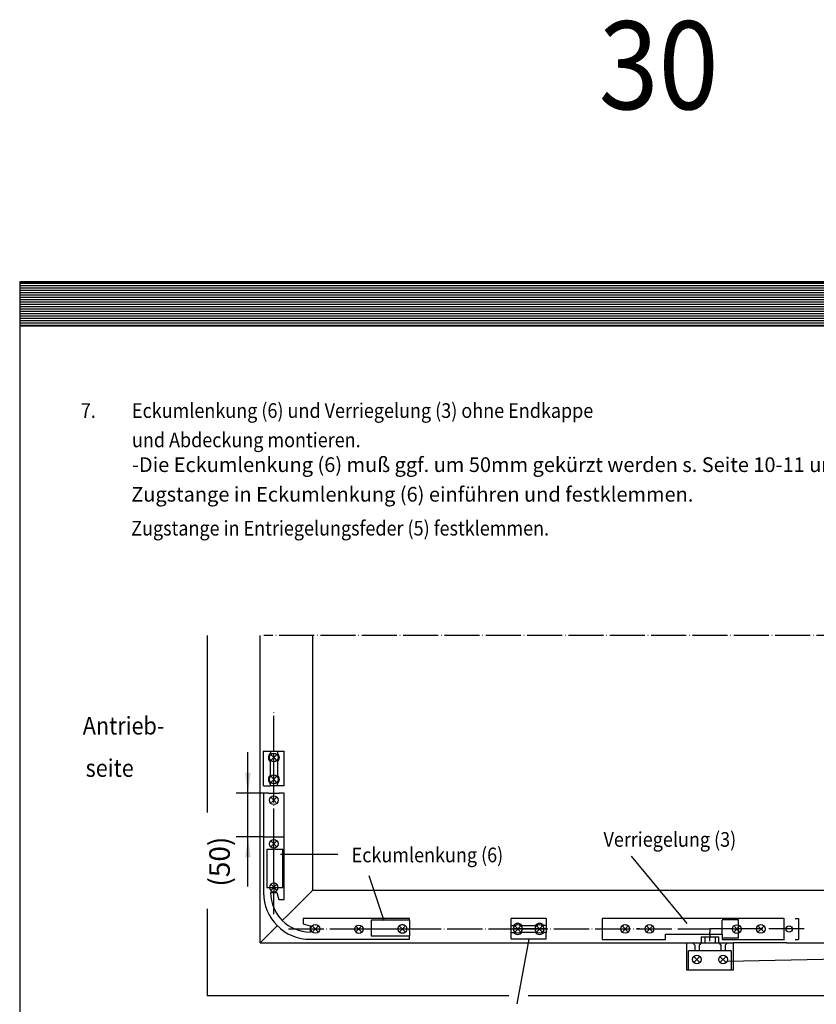
# Model space of a CAD drawing. Units: inches. Extents: x 8027 to 13047, y 2503 to 4412.
# Drawn here: x 10787 to 11059, y 3137 to 3473 of the extents above; entities that cross this region are included whole.
import ezdxf

# ---------------------------------------------------------------- set-up
doc = ezdxf.new("R2010")
doc.units = ezdxf.units.IN
for name, pattern in [('DASH_CENTER', [14, 11, -1, 1, -1]), ('DOT_CENTER', [14, 12, -1, 0, -1]), ('LONG_DASHED', [15, 10, -5])]:
    doc.linetypes.add(name, pattern=pattern)
doc.layers.add('1', color=7, linetype='Continuous')
doc.styles.add('CONVERTER_11', font='txt.shx', dxfattribs={"width": 0.9})
doc.dimstyles.new('ME10_DIM_99', dxfattribs={"dimtxt": 7, "dimasz": 7, "dimexe": 4, "dimexo": 0, "dimgap": 4, "dimtad": 1, "dimdsep": 46, "dimtxsty": 'CONVERTER_11', "dimsah": 1, "dimcen": 0.09, "dimclrd": 3, "dimclre": 3, "dimclrt": 4, "dimadec": 0, "dimazin": 0, "dimtfac": 1, "dimtdec": 4, "dimtmove": 0, "dimatfit": 3, "dimfxl": 0, "dimtolj": 1, "dimtzin": 0, "dimarcsym": 0})

# ---------------------------------------------------------------- blocks, each defined once
blk = doc.blocks.new('geze__6', base_point=(10786.8, 3368.57))
at = {"layer": '1', "linetype": 'Continuous'}
h = blk.add_hatch(dxfattribs=at)
h.set_pattern_fill('_USER', color=1, scale=0.8, pattern_type=0)
h.set_pattern_definition([(0, (0, 0), (0, 0.8), [])])
h.paths.add_polyline_path([(11206.8, 3383.57), (10786.8, 3383.57), (10786.8, 3368.57), (11206.8, 3368.57)])
h.paths.add_polyline_path([(11124.94, 3381.2), (11124.86, 3381.11), (11124.8, 3380.95), (11124.8, 3371.09), (11124.97, 3370.91), (11125.15, 3370.74), (11125.34, 3370.58), (11125.55, 3370.45), (11125.76, 3370.33), (11125.99, 3370.23), (11126.22, 3370.16), (11126.45, 3370.11), (11126.69, 3370.08), (11126.9, 3370.07), (11179.55, 3370.07), (11179.8, 3370.08), (11180.04, 3370.11), (11180.27, 3370.17), (11180.5, 3370.25), (11180.72, 3370.34), (11180.94, 3370.46), (11181.14, 3370.6), (11181.33, 3370.76), (11181.51, 3370.93), (11181.65, 3371.09), (11181.65, 3381.04), (11181.49, 3381.23), (11181.31, 3381.4), (11181.11, 3381.55), (11180.91, 3381.69), (11180.69, 3381.81), (11180.47, 3381.9), (11180.24, 3381.98), (11180, 3382.03), (11179.76, 3382.06), (11179.55, 3382.07), (11126.9, 3382.07), (11126.66, 3382.06), (11126.42, 3382.02), (11126.18, 3381.97), (11125.95, 3381.89), (11125.73, 3381.79), (11125.52, 3381.67), (11125.31, 3381.53), (11125.12, 3381.38)], flags=16)
h = blk.add_hatch(dxfattribs=at)
h.set_pattern_fill('_USER', color=4, scale=0.6, pattern_type=0)
h.set_pattern_definition([(0, (0, 0), (0, 0.6), [])])
h.paths.add_polyline_path([(11127.81, 3380.79), (11127.77, 3380.79), (11127.73, 3380.79), (11127.69, 3380.78), (11127.65, 3380.76), (11127.61, 3380.75), (11127.58, 3380.73), (11127.54, 3380.7), (11127.51, 3380.68), (11127.48, 3380.65), (11127.46, 3380.62), (11127.43, 3380.58), (11127.41, 3380.55), (11127.39, 3380.51), (11127.38, 3380.47), (11127.37, 3380.43), (11127.36, 3380.39), (11127.35, 3380.35), (11127.35, 3380.31), (11127.35, 3371.83), (11127.35, 3371.79), (11127.36, 3371.74), (11127.37, 3371.7), (11127.38, 3371.66), (11127.39, 3371.62), (11127.41, 3371.59), (11127.43, 3371.55), (11127.46, 3371.52), (11127.48, 3371.48), (11127.51, 3371.46), (11127.54, 3371.43), (11127.58, 3371.41), (11127.61, 3371.39), (11127.65, 3371.37), (11127.69, 3371.36), (11127.73, 3371.35), (11127.77, 3371.34), (11127.81, 3371.34), (11178.65, 3371.34), (11178.69, 3371.34), (11178.73, 3371.35), (11178.77, 3371.36), (11178.81, 3371.37), (11178.84, 3371.39), (11178.88, 3371.41), (11178.91, 3371.43), (11178.94, 3371.46), (11178.97, 3371.48), (11179, 3371.52), (11179.02, 3371.55), (11179.04, 3371.59), (11179.06, 3371.62), (11179.08, 3371.66), (11179.09, 3371.7), (11179.1, 3371.74), (11179.1, 3371.79), (11179.11, 3371.83), (11179.11, 3380.31), (11179.1, 3380.35), (11179.1, 3380.39), (11179.09, 3380.43), (11179.08, 3380.47), (11179.06, 3380.51), (11179.04, 3380.55), (11179.02, 3380.58), (11179, 3380.62), (11178.97, 3380.65), (11178.94, 3380.68), (11178.91, 3380.7), (11178.88, 3380.73), (11178.84, 3380.75), (11178.81, 3380.76), (11178.77, 3380.78), (11178.73, 3380.78), (11178.69, 3380.79), (11178.65, 3380.79)])
h.paths.add_polyline_path([(11132.13, 3379.44), (11131.87, 3379.43), (11131.61, 3379.39), (11131.36, 3379.34), (11131.11, 3379.25), (11130.87, 3379.15), (11130.64, 3379.02), (11130.42, 3378.87), (11130.21, 3378.71), (11130.02, 3378.52), (11129.87, 3378.35), (11129.87, 3373.63), (11130.05, 3373.43), (11130.24, 3373.25), (11130.45, 3373.09), (11130.67, 3372.94), (11130.9, 3372.82), (11131.14, 3372.72), (11131.39, 3372.64), (11131.65, 3372.58), (11131.9, 3372.55), (11132.13, 3372.54), (11137.77, 3372.54), (11138.03, 3372.55), (11138.28, 3372.59), (11138.54, 3372.65), (11138.79, 3372.73), (11139.03, 3372.84), (11139.26, 3372.96), (11139.48, 3373.11), (11139.68, 3373.28), (11139.87, 3373.46), (11140.03, 3373.63), (11140.03, 3376.37), (11135.44, 3376.37), (11135.44, 3375.17), (11137.78, 3375.17), (11137.78, 3374.04), (11132.12, 3374.04), (11132.12, 3377.94), (11137.78, 3377.94), (11137.78, 3377.08), (11140.03, 3377.08), (11140.03, 3378.35), (11139.85, 3378.55), (11139.65, 3378.73), (11139.45, 3378.9), (11139.23, 3379.04), (11138.99, 3379.16), (11138.75, 3379.27), (11138.5, 3379.34), (11138.25, 3379.4), (11137.99, 3379.43), (11137.77, 3379.44)], flags=16)
h.paths.add_polyline_path([(11152.7, 3379.44), (11152.7, 3377.94), (11144.79, 3377.94), (11144.79, 3376.52), (11152.7, 3376.52), (11152.7, 3375.47), (11144.79, 3375.47), (11144.79, 3374.04), (11152.7, 3374.04), (11152.7, 3372.54), (11142.54, 3372.54), (11142.54, 3379.44)], flags=16)
h.paths.add_polyline_path([(11164.65, 3379.44), (11164.65, 3378.09), (11156.89, 3374.04), (11164.65, 3374.04), (11164.65, 3372.54), (11154.49, 3372.54), (11154.49, 3373.89), (11162.25, 3377.94), (11154.49, 3377.94), (11154.49, 3379.44)], flags=16)
h.paths.add_polyline_path([(11176.59, 3379.44), (11176.59, 3377.94), (11168.68, 3377.94), (11168.68, 3376.52), (11176.59, 3376.52), (11176.59, 3375.47), (11168.68, 3375.47), (11168.68, 3374.04), (11176.59, 3374.04), (11176.59, 3372.54), (11166.43, 3372.54), (11166.43, 3379.44)], flags=16)
at = {"color": 7, "linetype": 'Continuous'}
for p, q in [((11124.8, 3380.95), (11124.86, 3381.11)), ((11124.8, 3371.09), (11124.8, 3380.95)), ((11124.94, 3381.2), (11124.86, 3381.11)), ((11125.12, 3381.38), (11124.94, 3381.2)), ((11125.31, 3381.53), (11125.12, 3381.38)), ((11125.52, 3381.67), (11125.31, 3381.53)), ((11125.73, 3381.79), (11125.52, 3381.67)), ((11125.95, 3381.89), (11125.73, 3381.79)), ((11126.18, 3381.97), (11125.95, 3381.89)), ((11126.42, 3382.02), (11126.18, 3381.97)), ((11126.66, 3382.06), (11126.42, 3382.02)), ((11126.9, 3382.07), (11126.66, 3382.06)), ((11126.9, 3382.07), (11179.55, 3382.07)), ((11127.36, 3380.39), (11127.35, 3380.35)), ((11127.35, 3380.35), (11127.35, 3380.31)), ((11127.35, 3371.83), (11127.35, 3380.31)), ((11127.37, 3380.43), (11127.36, 3380.39)), ((11127.38, 3380.47), (11127.37, 3380.43)), ((11127.39, 3380.51), (11127.38, 3380.47)), ((11127.41, 3380.55), (11127.39, 3380.51)), ((11127.43, 3380.58), (11127.41, 3380.55)), ((11127.46, 3380.62), (11127.43, 3380.58)), ((11127.48, 3380.65), (11127.46, 3380.62)), ((11127.51, 3380.68), (11127.48, 3380.65)), ((11127.54, 3380.7), (11127.51, 3380.68)), ((11127.58, 3380.73), (11127.54, 3380.7)), ((11127.61, 3380.75), (11127.58, 3380.73)), ((11127.65, 3380.76), (11127.61, 3380.75)), ((11127.69, 3380.78), (11127.65, 3380.76)), ((11127.73, 3380.79), (11127.69, 3380.78)), ((11127.77, 3380.79), (11127.73, 3380.79)), ((11127.81, 3380.79), (11127.77, 3380.79)), ((11127.81, 3380.79), (11178.65, 3380.79)), ((11178.69, 3380.79), (11178.65, 3380.79)), ((11178.73, 3380.78), (11178.69, 3380.79)), ((11178.77, 3380.78), (11178.73, 3380.78)), ((11178.81, 3380.76), (11178.77, 3380.78)), ((11178.84, 3380.75), (11178.81, 3380.76)), ((11178.88, 3380.73), (11178.84, 3380.75)), ((11178.91, 3380.7), (11178.88, 3380.73)), ((11178.94, 3380.68), (11178.91, 3380.7)), ((11178.97, 3380.65), (11178.94, 3380.68)), ((11179, 3380.62), (11178.97, 3380.65)), ((11179.02, 3380.58), (11179, 3380.62)), ((11179.04, 3380.55), (11179.02, 3380.58)), ((11179.06, 3380.51), (11179.04, 3380.55)), ((11179.08, 3380.47), (11179.06, 3380.51)), ((11179.09, 3380.43), (11179.08, 3380.47)), ((11179.1, 3380.39), (11179.09, 3380.43)), ((11179.1, 3380.35), (11179.1, 3380.39)), ((11179.11, 3380.31), (11179.1, 3380.35)), ((11179.11, 3380.31), (11179.11, 3371.83)), ((11179.76, 3382.06), (11179.55, 3382.07)), ((11180, 3382.03), (11179.76, 3382.06)), ((11180.24, 3381.98), (11180, 3382.03)), ((11180.47, 3381.9), (11180.24, 3381.98)), ((11180.69, 3381.81), (11180.47, 3381.9)), ((11180.91, 3381.69), (11180.69, 3381.81)), ((11181.11, 3381.55), (11180.91, 3381.69)), ((11181.31, 3381.4), (11181.11, 3381.55)), ((11181.49, 3381.23), (11181.31, 3381.4)), ((11181.65, 3381.04), (11181.49, 3381.23)), ((11181.65, 3381.04), (11181.65, 3371.09)), ((11130.02, 3378.52), (11129.87, 3378.35)), ((11129.87, 3373.63), (11129.87, 3378.35)), ((11130.21, 3378.71), (11130.02, 3378.52)), ((11130.42, 3378.87), (11130.21, 3378.71)), ((11130.64, 3379.02), (11130.42, 3378.87)), ((11130.87, 3379.15), (11130.64, 3379.02)), ((11131.11, 3379.25), (11130.87, 3379.15)), ((11131.36, 3379.34), (11131.11, 3379.25)), ((11131.61, 3379.39), (11131.36, 3379.34)), ((11131.87, 3379.43), (11131.61, 3379.39)), ((11132.13, 3379.44), (11131.87, 3379.43)), ((11137.78, 3377.94), (11132.12, 3377.94)), ((11132.12, 3377.94), (11132.12, 3374.04)), ((11132.13, 3379.44), (11137.77, 3379.44)), ((11137.99, 3379.43), (11137.77, 3379.44)), ((11137.78, 3377.08), (11137.78, 3377.94)), ((11140.03, 3377.08), (11137.78, 3377.08)), ((11138.25, 3379.4), (11137.99, 3379.43)), ((11138.5, 3379.34), (11138.25, 3379.4)), ((11138.75, 3379.27), (11138.5, 3379.34)), ((11138.99, 3379.16), (11138.75, 3379.27)), ((11139.23, 3379.04), (11138.99, 3379.16)), ((11139.45, 3378.9), (11139.23, 3379.04)), ((11139.65, 3378.73), (11139.45, 3378.9)), ((11139.85, 3378.55), (11139.65, 3378.73)), ((11140.03, 3378.35), (11139.85, 3378.55)), ((11140.03, 3378.35), (11140.03, 3377.08)), ((11142.54, 3379.44), (11152.7, 3379.44)), ((11142.54, 3372.54), (11142.54, 3379.44)), ((11152.7, 3377.94), (11144.79, 3377.94)), ((11144.79, 3377.94), (11144.79, 3376.52)), ((11152.7, 3379.44), (11152.7, 3377.94)), ((11154.49, 3379.44), (11164.65, 3379.44)), ((11154.49, 3377.94), (11154.49, 3379.44)), ((11154.49, 3373.89), (11162.25, 3377.94)), ((11162.25, 3377.94), (11154.49, 3377.94)), ((11164.65, 3378.09), (11156.89, 3374.04)), ((11164.65, 3379.44), (11164.65, 3378.09)), ((11166.43, 3379.44), (11176.59, 3379.44)), ((11166.43, 3372.54), (11166.43, 3379.44)), ((11176.59, 3377.94), (11168.68, 3377.94)), ((11168.68, 3377.94), (11168.68, 3376.52)), ((11176.59, 3379.44), (11176.59, 3377.94)), ((11129.87, 3373.63), (11130.05, 3373.43)), ((11130.05, 3373.43), (11130.24, 3373.25)), ((11132.12, 3374.04), (11137.78, 3374.04)), ((11135.44, 3375.17), (11135.44, 3376.37)), ((11135.44, 3376.37), (11140.03, 3376.37)), ((11137.78, 3375.17), (11135.44, 3375.17)), ((11137.78, 3374.04), (11137.78, 3375.17)), ((11139.68, 3373.28), (11139.87, 3373.46)), ((11139.87, 3373.46), (11140.03, 3373.63)), ((11140.03, 3376.37), (11140.03, 3373.63)), ((11144.79, 3376.52), (11152.7, 3376.52)), ((11152.7, 3375.47), (11144.79, 3375.47)), ((11144.79, 3375.47), (11144.79, 3374.04)), ((11144.79, 3374.04), (11152.7, 3374.04)), ((11152.7, 3376.52), (11152.7, 3375.47)), ((11152.7, 3374.04), (11152.7, 3372.54)), ((11154.49, 3372.54), (11154.49, 3373.89)), ((11156.89, 3374.04), (11164.65, 3374.04)), ((11164.65, 3374.04), (11164.65, 3372.54)), ((11168.68, 3376.52), (11176.59, 3376.52)), ((11176.59, 3375.47), (11168.68, 3375.47)), ((11168.68, 3375.47), (11168.68, 3374.04)), ((11168.68, 3374.04), (11176.59, 3374.04)), ((11176.59, 3376.52), (11176.59, 3375.47)), ((11176.59, 3374.04), (11176.59, 3372.54)), ((11124.8, 3371.09), (11124.97, 3370.91)), ((11124.97, 3370.91), (11125.15, 3370.74)), ((11125.15, 3370.74), (11125.34, 3370.58)), ((11125.34, 3370.58), (11125.55, 3370.45)), ((11125.55, 3370.45), (11125.76, 3370.33)), ((11125.76, 3370.33), (11125.99, 3370.23)), ((11125.99, 3370.23), (11126.22, 3370.16)), ((11126.22, 3370.16), (11126.45, 3370.11)), ((11126.45, 3370.11), (11126.69, 3370.08)), ((11126.69, 3370.08), (11126.9, 3370.07)), ((11179.55, 3370.07), (11126.9, 3370.07)), ((11127.35, 3371.83), (11127.35, 3371.79)), ((11127.35, 3371.79), (11127.36, 3371.74)), ((11127.36, 3371.74), (11127.37, 3371.7)), ((11127.37, 3371.7), (11127.38, 3371.66)), ((11127.38, 3371.66), (11127.39, 3371.62)), ((11127.39, 3371.62), (11127.41, 3371.59)), ((11127.41, 3371.59), (11127.43, 3371.55)), ((11127.43, 3371.55), (11127.46, 3371.52)), ((11127.46, 3371.52), (11127.48, 3371.48)), ((11127.48, 3371.48), (11127.51, 3371.46)), ((11127.51, 3371.46), (11127.54, 3371.43)), ((11127.54, 3371.43), (11127.58, 3371.41)), ((11127.58, 3371.41), (11127.61, 3371.39)), ((11127.61, 3371.39), (11127.65, 3371.37)), ((11127.65, 3371.37), (11127.69, 3371.36)), ((11127.69, 3371.36), (11127.73, 3371.35)), ((11127.73, 3371.35), (11127.77, 3371.34)), ((11127.77, 3371.34), (11127.81, 3371.34)), ((11178.65, 3371.34), (11127.81, 3371.34)), ((11130.24, 3373.25), (11130.45, 3373.09)), ((11130.45, 3373.09), (11130.67, 3372.94)), ((11130.67, 3372.94), (11130.9, 3372.82)), ((11130.9, 3372.82), (11131.14, 3372.72)), ((11131.14, 3372.72), (11131.39, 3372.64)), ((11131.39, 3372.64), (11131.65, 3372.58)), ((11131.65, 3372.58), (11131.9, 3372.55)), ((11131.9, 3372.55), (11132.13, 3372.54)), ((11137.77, 3372.54), (11132.13, 3372.54)), ((11137.77, 3372.54), (11138.03, 3372.55)), ((11138.03, 3372.55), (11138.28, 3372.59)), ((11138.28, 3372.59), (11138.54, 3372.65)), ((11138.54, 3372.65), (11138.79, 3372.73)), ((11138.79, 3372.73), (11139.03, 3372.84)), ((11139.03, 3372.84), (11139.26, 3372.96)), ((11139.26, 3372.96), (11139.48, 3373.11)), ((11139.48, 3373.11), (11139.68, 3373.28)), ((11152.7, 3372.54), (11142.54, 3372.54)), ((11164.65, 3372.54), (11154.49, 3372.54)), ((11176.59, 3372.54), (11166.43, 3372.54)), ((11178.65, 3371.34), (11178.69, 3371.34)), ((11178.69, 3371.34), (11178.73, 3371.35)), ((11178.73, 3371.35), (11178.77, 3371.36)), ((11178.77, 3371.36), (11178.81, 3371.37)), ((11178.81, 3371.37), (11178.84, 3371.39)), ((11178.84, 3371.39), (11178.88, 3371.41)), ((11178.88, 3371.41), (11178.91, 3371.43)), ((11178.91, 3371.43), (11178.94, 3371.46)), ((11178.94, 3371.46), (11178.97, 3371.48)), ((11178.97, 3371.48), (11179, 3371.52)), ((11179, 3371.52), (11179.02, 3371.55)), ((11179.02, 3371.55), (11179.04, 3371.59)), ((11179.04, 3371.59), (11179.06, 3371.62)), ((11179.06, 3371.62), (11179.08, 3371.66)), ((11179.08, 3371.66), (11179.09, 3371.7)), ((11179.09, 3371.7), (11179.1, 3371.74)), ((11179.1, 3371.79), (11179.11, 3371.83)), ((11179.1, 3371.74), (11179.1, 3371.79)), ((11179.55, 3370.07), (11179.8, 3370.08)), ((11179.8, 3370.08), (11180.04, 3370.11)), ((11180.04, 3370.11), (11180.27, 3370.17)), ((11180.27, 3370.17), (11180.5, 3370.25)), ((11180.5, 3370.25), (11180.72, 3370.34)), ((11180.72, 3370.34), (11180.94, 3370.46)), ((11180.94, 3370.46), (11181.14, 3370.6)), ((11181.14, 3370.6), (11181.33, 3370.76)), ((11181.33, 3370.76), (11181.51, 3370.93)), ((11181.51, 3370.93), (11181.65, 3371.09))]:
    blk.add_line(p, q, dxfattribs=at)
at = {"layer": '1', "color": 1, "linetype": 'Continuous'}
for p, q in [((10786.8, 3383.57), (10786.8, 3368.57)), ((11206.8, 3383.57), (10786.8, 3383.57)), ((11206.8, 3368.57), (11206.8, 3383.57)), ((10786.8, 3368.57), (11206.8, 3368.57))]:
    blk.add_line(p, q, dxfattribs=at)
blk = doc.blocks.new('*D112')
at = {"layer": '1', "color": 3, "linetype": 'Continuous'}
for p, q in [((10864.66, 3209.25), (10864.66, 3223.25)), ((10869.95, 3209.25), (10860.66, 3209.25)), ((10864.66, 3194.4), (10864.66, 3209.25)), ((10869.95, 3194.4), (10860.66, 3194.4)), ((10864.66, 3177.44), (10864.66, 3194.4))]:
    blk.add_line(p, q, dxfattribs=at)
at = {"layer": '1', "color": 3}
for points in [[(10863.73, 3216.25), (10865.58, 3216.25), (10864.66, 3209.25)], [(10865.58, 3187.4), (10863.73, 3187.4), (10864.66, 3194.4)]]:
    blk.add_solid(points, dxfattribs=at)
at = {"layer": '1', "color": 4, "insert": (10860.66, 3177.44), "char_height": 7, "attachment_point": 7, "rotation": 90, "line_spacing_factor": 0.60024, "style": 'CONVERTER_11'}
blk.add_mtext('(50)', dxfattribs=at)

msp = doc.modelspace()

# ---------------------------------------------------------------- linework, layer by layer
at = {"color": 7, "linetype": 'Continuous'}
for p, q in [((10869.981, 3211.787), (10869.981, 3223.666)), ((10870.248, 3223.666), (10869.981, 3223.666)), ((10870.248, 3223.666), (10872.327, 3223.666)), ((10872.327, 3223.666), (10872.327, 3222.865)), ((10872.327, 3223.666), (10873.48, 3223.666)), ((10873.48, 3223.666), (10873.515, 3223.666)), ((10873.515, 3223.666), (10876.782, 3223.666)), ((10874.703, 3223.666), (10877.049, 3223.666)), ((10874.703, 3223.666), (10874.703, 3222.865)), ((10877.049, 3211.787), (10877.049, 3223.666)), ((10872.327, 3215.441), (10872.327, 3220.013)), ((10874.703, 3220.013), (10874.703, 3215.441)), ((10872.327, 3211.787), (10872.327, 3212.588)), ((10874.703, 3211.787), (10874.703, 3212.588)), ((10871.698, 3209.252), (10869.946, 3209.252)), ((10869.946, 3209.252), (10869.946, 3194.403)), ((10869.981, 3211.787), (10872.327, 3211.787)), ((10877.049, 3211.787), (10874.703, 3211.787)), ((10877.014, 3209.252), (10875.262, 3209.252)), ((10877.014, 3173.021), (10877.014, 3209.252)), ((10869.946, 3194.403), (10869.946, 3175.397)), ((10871.104, 3190.246), (10876.509, 3190.246)), ((10871.104, 3190.246), (10871.104, 3177.179)), ((10876.509, 3177.179), (10876.509, 3190.246)), ((10873.48, 3178.961), (10873.48, 3177.179)), ((10871.698, 3177.179), (10871.995, 3177.179)), ((10871.995, 3177.179), (10873.48, 3177.179)), ((10872.411, 3175.397), (10874.549, 3175.397)), ((10873.48, 3177.179), (10874.965, 3177.179)), ((10873.48, 3177.179), (10873.48, 3175.397)), ((10873.48, 3174.546), (10873.48, 3175.397)), ((10874.549, 3175.397), (10875.186, 3173.021)), ((10874.965, 3177.179), (10875.262, 3177.179)), ((10875.262, 3177.179), (10876.509, 3177.179)), ((10875.186, 3173.021), (10877.014, 3173.021)), ((10919.718, 3166.547), (10883.488, 3166.547)), ((10919.718, 3166.043), (10906.651, 3166.043)), ((10906.651, 3166.043), (10906.651, 3160.638)), ((10919.718, 3166.043), (10919.718, 3166.547)), ((10919.718, 3166.043), (10919.718, 3164.795)), ((10966.356, 3166.547), (10954.478, 3166.547)), ((10954.478, 3164.201), (10954.478, 3166.547)), ((10954.478, 3163.013), (10954.478, 3166.28)), ((10966.356, 3166.547), (10966.356, 3164.201)), ((10985.433, 3166.577), (10985.433, 3164.795)), ((10993.154, 3166.577), (10985.433, 3166.577)), ((11047.5, 3166.577), (10993.154, 3166.577)), ((11026.415, 3161.38), (11026.415, 3166.043)), ((11029.117, 3166.072), (11026.801, 3166.072)), ((11031.968, 3166.072), (11029.117, 3166.072)), ((11031.968, 3159.836), (11031.968, 3166.072)), ((10883.488, 3164.719), (10885.864, 3164.083)), ((10885.864, 3164.083), (10885.864, 3161.944)), ((10915.56, 3163.013), (10916.451, 3163.013)), ((10916.451, 3163.013), (10919.124, 3163.013)), ((10919.124, 3163.013), (10919.718, 3163.013)), ((10919.718, 3164.795), (10919.718, 3164.201)), ((10919.718, 3164.201), (10919.718, 3163.013)), ((10919.718, 3162.419), (10919.718, 3163.013)), ((10919.718, 3162.419), (10919.718, 3161.232)), ((10954.478, 3164.201), (10955.279, 3164.201)), ((10954.478, 3162.978), (10954.478, 3163.013)), ((10954.478, 3161.826), (10954.478, 3162.978)), ((10958.131, 3164.201), (10962.703, 3164.201)), ((10966.356, 3164.201), (10965.555, 3164.201)), ((11022.257, 3163.013), (11022.257, 3161.826)), ((11030.305, 3163.013), (11032.087, 3163.013)), ((10885.864, 3159.479), (10919.718, 3159.479)), ((10906.651, 3160.638), (10919.718, 3160.638)), ((10919.718, 3161.232), (10919.718, 3160.638)), ((10919.718, 3159.479), (10919.718, 3160.638)), ((10954.478, 3161.826), (10955.279, 3161.826)), ((10954.478, 3159.747), (10954.478, 3161.826)), ((10954.478, 3159.747), (10954.478, 3159.48)), ((10960.417, 3159.48), (10954.478, 3159.48)), ((10962.703, 3161.826), (10958.131, 3161.826)), ((10966.356, 3159.48), (10960.417, 3159.48)), ((10966.356, 3161.826), (10965.555, 3161.826)), ((10966.356, 3159.48), (10966.356, 3161.826)), ((10985.433, 3161.232), (10985.433, 3159.45)), ((10985.433, 3159.45), (10993.154, 3159.45)), ((10993.154, 3159.45), (11007.112, 3159.45)), ((11007.112, 3159.45), (11007.112, 3161.232)), ((11019.288, 3160.37), (11020.475, 3160.37)), ((11019.288, 3160.37), (11019.288, 3158.262)), ((11020.475, 3160.37), (11020.475, 3158.262)), ((11020.475, 3160.37), (11024.039, 3160.37)), ((11022.257, 3160.935), (11022.257, 3161.826)), ((11022.257, 3160.935), (11022.257, 3159.984)), ((11022.257, 3158.796), (11022.257, 3159.984)), ((11024.039, 3160.37), (11024.039, 3158.262)), ((11024.039, 3160.37), (11025.227, 3160.37)), ((11025.227, 3158.262), (11025.227, 3160.37)), ((11026.415, 3161.232), (11026.415, 3161.38)), ((11026.415, 3161.232), (11026.415, 3159.836)), ((11026.415, 3159.836), (11026.415, 3159.45)), ((11026.415, 3159.45), (11047.5, 3159.45)), ((11029.592, 3159.836), (11026.504, 3159.836)), ((11031.968, 3159.836), (11029.592, 3159.836)), ((11014.239, 3158.262), (11014.239, 3157.371)), ((11014.239, 3158.262), (11017.06, 3158.262)), ((11014.239, 3157.371), (11014.239, 3149.056)), ((11029.533, 3155.589), (11014.981, 3155.589)), ((11014.981, 3149.056), (11014.981, 3155.589)), ((11016.318, 3158.262), (11017.06, 3157.519)), ((11017.06, 3158.262), (11020.475, 3158.262)), ((11017.06, 3157.519), (11017.06, 3155.589)), ((11019.288, 3158.262), (11018.545, 3157.519)), ((11018.545, 3157.519), (11018.545, 3155.589)), ((11020.475, 3158.262), (11024.039, 3158.262)), ((11024.039, 3158.262), (11030.275, 3158.262)), ((11025.227, 3158.262), (11025.969, 3157.519)), ((11025.969, 3157.519), (11025.969, 3155.589)), ((11028.197, 3158.262), (11027.454, 3157.519)), ((11027.454, 3157.519), (11027.454, 3155.589)), ((11029.533, 3155.589), (11029.533, 3149.056)), ((11030.275, 3157.371), (11030.275, 3158.262)), ((11030.275, 3149.056), (11030.275, 3157.371)), ((11014.239, 3149.056), (11030.275, 3149.056))]:
    msp.add_line(p, q, dxfattribs=at)
at = {"color": 7, "linetype": 'DASH_CENTER'}
for p, q in [((10873.515, 3211.787), (10873.515, 3223.666)), ((10966.356, 3163.013), (10954.478, 3163.013))]:
    msp.add_line(p, q, dxfattribs=at)
at = {"color": 7, "linetype": 'DOT_CENTER'}
for p, q in [((10869.946, 3194.403), (10877.014, 3194.403)), ((10873.48, 3188.761), (10873.48, 3192.027)), ((10873.48, 3178.961), (10873.48, 3188.761)), ((10897.445, 3163.013), (10906.651, 3163.013)), ((10906.651, 3163.013), (10915.56, 3163.013)), ((10954.9, 3163.013), (10997.215, 3163.013)), ((10998.257, 3163.013), (10997.215, 3163.013)), ((11025.227, 3163.013), (11022.257, 3163.013)), ((11027.603, 3163.013), (11025.227, 3163.013)), ((11028.85, 3163.013), (11027.603, 3163.013)), ((11030.305, 3163.013), (11028.85, 3163.013)), ((11054.33, 3163.013), (11032.087, 3163.013))]:
    msp.add_line(p, q, dxfattribs=at)
at = {"color": 7, "linetype": 'Continuous'}
for centre, radius in [((10873.515, 3221.439), 1.485), ((10873.515, 3214.014), 1.485), ((10873.48, 3206.876), 1.485), ((10873.48, 3192.027), 1.485), ((10887.645, 3163.013), 1.485), ((10902.494, 3162.924), 1.425), ((10956.705, 3163.013), 1.485), ((10964.129, 3163.013), 1.485), ((10993.303, 3163.013), 1.485), ((11001.618, 3163.013), 1.485), ((11031.374, 3162.988), 1.485), ((11039.63, 3163.013), 1.485), ((11017.803, 3152.619), 1.485), ((11026.712, 3152.619), 1.485)]:
    msp.add_circle(centre, radius, dxfattribs=at)
at = {"color": 7, "linetype": 'LONG_DASHED'}
msp.add_circle((10917.342, 3163.013), 1.485, dxfattribs=at)
at = {"color": 7, "linetype": 'Continuous'}
for centre, radius, start, end in [((10873.515, 3221.439), 1.856, 129.79203, -129.79167), ((10873.515, 3221.439), 1.856, -50.20833, 50.20797), ((10873.515, 3214.014), 1.856, 129.79203, -129.79167), ((10873.515, 3214.014), 1.856, -50.20833, 50.20797), ((10873.48, 3177.179), 1.485, 0, 180), ((10885.864, 3175.397), 15.918, 180, -90), ((10873.48, 3177.179), 1.485, 180, 0), ((10885.864, 3175.397), 13.453, -180, -90), ((10956.705, 3163.013), 1.856, 39.79167, 140.20797), ((10964.129, 3163.013), 1.856, 39.79167, 140.20797), ((10956.705, 3163.013), 1.856, -140.20797, -39.79167), ((10964.129, 3163.013), 1.856, -140.20797, -39.79167)]:
    msp.add_arc(centre, radius, start, end, dxfattribs=at)
at = {"layer": '1', "color": 3, "linetype": 'Continuous'}
for q in [(10786.803, 2789.567), (11206.803, 3383.567)]:
    msp.add_line((10786.803, 3383.567), q, dxfattribs=at)
at = {"layer": '1', "color": 7, "linetype": 'Continuous'}
for p, q in [((10850.777, 3263.102), (10850.777, 3202.696)), ((10868.777, 3158.262), (10868.777, 3263.102)), ((10886.777, 3176.262), (10886.777, 3263.102)), ((10874.334, 3222.257), (10872.696, 3220.62)), ((10874.334, 3220.62), (10872.696, 3222.257)), ((10874.334, 3214.833), (10872.696, 3213.196)), ((10874.334, 3213.196), (10872.696, 3214.833)), ((10871.698, 3209.252), (10875.262, 3209.252)), ((10873.515, 3211.787), (10872.327, 3211.787)), ((10874.703, 3211.787), (10873.515, 3211.787)), ((10874.334, 3207.732), (10872.696, 3206.095)), ((10874.334, 3206.095), (10872.696, 3207.732)), ((10874.299, 3192.846), (10872.661, 3191.209)), ((10874.299, 3191.209), (10872.661, 3192.846)), ((10895.297, 3188.382), (10875.795, 3188.402)), ((11014.499, 3164.822), (10995.499, 3187.822)), ((10905.86, 3181.225), (10911.04, 3165.939)), ((10871.104, 3177.179), (10871.698, 3177.179)), ((10874.299, 3177.998), (10872.661, 3176.36)), ((10874.299, 3176.36), (10872.661, 3177.998)), ((10878.28, 3167.765), (10886.777, 3176.262)), ((10886.777, 3176.262), (11070.587, 3176.262)), ((10850.777, 3169.835), (10850.777, 3140.262)), ((10878.28, 3167.765), (10876.375, 3165.86)), ((10883.488, 3166.547), (10883.488, 3164.719)), ((11026.801, 3166.072), (11026.415, 3166.072)), ((11047.5, 3166.577), (11047.648, 3166.577)), ((11047.5, 3166.577), (11047.5, 3159.45)), ((11051.36, 3166.577), (11052.479, 3166.577)), ((11052.479, 3166.577), (11052.479, 3159.45)), ((10874.632, 3164.117), (10868.777, 3158.262)), ((10888.464, 3163.832), (10886.827, 3162.195)), ((10888.464, 3162.195), (10886.827, 3163.832)), ((10903.23, 3163.832), (10901.593, 3162.195)), ((10903.23, 3162.195), (10901.593, 3163.832)), ((10918.161, 3163.832), (10916.524, 3162.195)), ((10918.161, 3162.195), (10916.524, 3163.832)), ((10957.524, 3163.832), (10955.886, 3162.195)), ((10955.886, 3163.832), (10957.524, 3162.195)), ((10964.948, 3163.832), (10963.31, 3162.195)), ((10963.31, 3163.832), (10964.948, 3162.195)), ((10966.356, 3164.201), (10966.356, 3163.013)), ((10966.356, 3163.013), (10966.356, 3161.826)), ((10985.433, 3164.795), (10985.433, 3161.232)), ((10992.496, 3163.832), (10994.134, 3162.195)), ((10992.496, 3162.195), (10994.134, 3163.832)), ((11000.865, 3163.832), (11002.503, 3162.195)), ((11000.865, 3162.195), (11002.503, 3163.832)), ((11030.601, 3163.832), (11032.239, 3162.195)), ((11030.601, 3162.195), (11032.239, 3163.832)), ((11038.854, 3163.832), (11040.492, 3162.195)), ((11038.854, 3162.195), (11040.492, 3163.832)), ((10960.417, 3159.48), (10956.417, 3137.48)), ((11007.112, 3161.232), (11026.415, 3161.232)), ((11026.504, 3159.836), (11026.415, 3159.836)), ((11047.5, 3159.45), (11047.648, 3159.45)), ((11051.36, 3159.45), (11052.479, 3159.45)), ((10868.777, 3158.262), (11017.06, 3158.262)), ((11048.517, 3158.262), (11030.275, 3158.262)), ((11048.517, 3158.262), (11070.587, 3158.262)), ((11016.984, 3153.402), (11018.621, 3151.764)), ((11016.984, 3151.764), (11018.621, 3153.402)), ((11025.893, 3153.421), (11027.531, 3151.784)), ((11025.893, 3151.784), (11027.531, 3153.421)), ((11076.471, 3152.909), (11028.197, 3151.877)), ((10953.611, 3140.262), (10850.777, 3140.262)), ((11070.587, 3140.262), (10960.249, 3140.262))]:
    msp.add_line(p, q, dxfattribs=at)
at = {"layer": '1', "color": 7, "linetype": 'DOT_CENTER'}
for p, q in [((11070.587, 3263.102), (10870.112, 3263.102)), ((10873.48, 3223.666), (10873.48, 3237.55)), ((10873.515, 3192.027), (10873.515, 3211.787)), ((10873.48, 3168.101), (10873.48, 3174.546)), ((10878.506, 3163.013), (10897.445, 3163.013)), ((10918.518, 3163.013), (10954.9, 3163.013)), ((10997.215, 3163.013), (11022.257, 3163.013))]:
    msp.add_line(p, q, dxfattribs=at)
at = {"layer": '1', "color": 7, "linetype": 'Continuous'}
msp.add_circle((11049.281, 3163.013), 1.073, dxfattribs=at)

# ---------------------------------------------------------------- block references
at = {"layer": '1'}
msp.add_blockref('geze__6', (10786.803, 3368.567), dxfattribs=at)

# ---------------------------------------------------------------- texts
at = {"layer": '1', "color": 4, "style": 'CONVERTER_11', "width": 0.9}
for s, height, p in [('30', 30, (10984.304, 3442.447)), ('7.', 5, (10807.654, 3337.227)), ('Eckumlenkung (6) und Verriegelung (3) ohne Endkappe', 5, (10825.101, 3337.227)), ('und Abdeckung montieren.', 5, (10825.101, 3327.227)), ('Zugstange in Entriegelungsfeder (5) festklemmen.', 5, (10824.844, 3297.13)), ('Antrieb-', 6, (10808.323, 3229.291)), ('seite', 6, (10809.295, 3214.872)), ('Verriegelung (3)', 5, (10985.951, 3191.028)), ('Eckumlenkung (6)', 5, (10900.04, 3185.741))]:
    msp.add_text(s, height=height, dxfattribs=at).set_placement(p)
at = {"layer": '1', "color": 4, "char_height": 5, "attachment_point": 7, "line_spacing_factor": 1.020408, "style": 'CONVERTER_11'}
for s, insert in [('-Die Eckumlenkung (6) muß ggf. um 50mm gekürzt werden s. Seite 10-11 und 23.', (10825.101, 3317.227)), ('Zugstange in Eckumlenkung (6) einführen und festklemmen.', (10824.844, 3307.13))]:
    msp.add_mtext(s, dxfattribs=dict(at, insert=insert))

# ---------------------------------------------------------------- dimensions: what is measured, and where the dimension line sits
at = {"layer": '1'}
dim = msp.add_linear_dim(base=(10864.655, 3209.252), p1=(10869.946, 3194.403), p2=(10869.946, 3209.252), angle=90, text='(50)', dimstyle='ME10_DIM_99', dxfattribs=at)
dim.commit()
dim.dimension.update_dxf_attribs({"geometry": '*D112', "text_midpoint": (10857.155, 3185.845), "text_rotation": 90})

doc.saveas('drawing.dxf')
